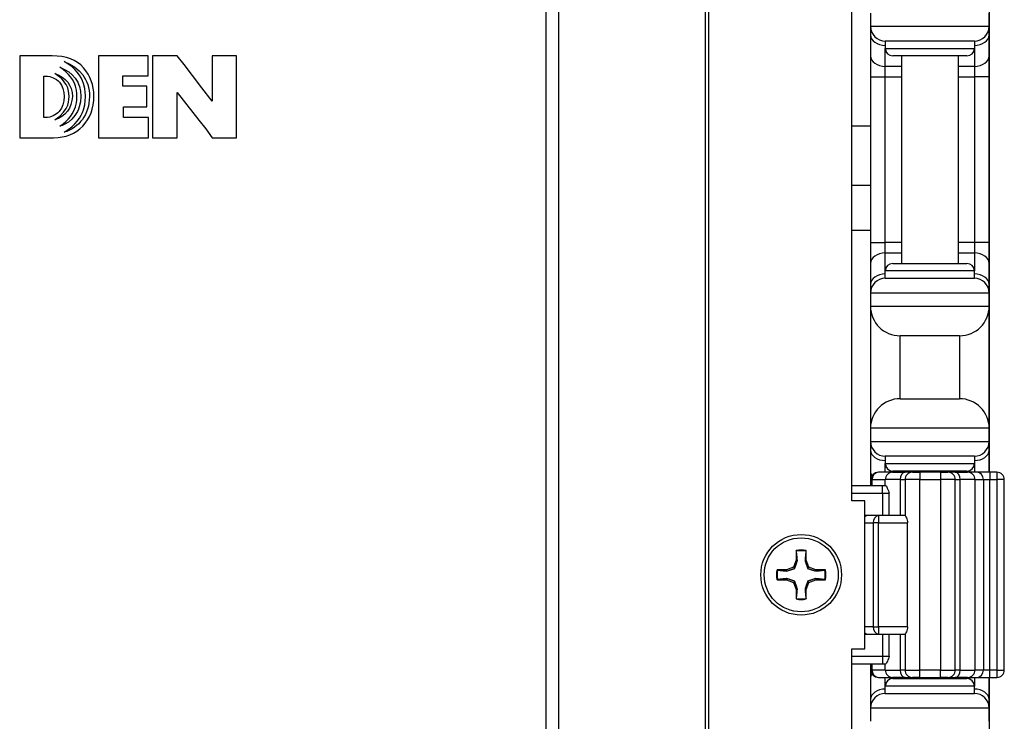
# Model space of a CAD drawing. Units: inches. Extents: x 17 to 59, y 20 to 130.
# Drawn here: x 22 to 26, y 94 to 97 of the extents above; entities that cross this region are included whole.
import ezdxf

# ---------------------------------------------------------------- set-up
doc = ezdxf.new("R2010")
doc.units = ezdxf.units.IN
doc.header["$LTSCALE"] = 6.4
doc.header["$MEASUREMENT"] = 0

msp = doc.modelspace()

# ---------------------------------------------------------------- linework, layer by layer
for p, q in [((23.9386, 60.0175), (23.9386, 100.1425)), ((23.9928, 60.0175), (23.9928, 100.1425)), ((24.6108, 60.0175), (24.6108, 100.1425)), ((24.6248, 60.0175), (24.6248, 100.1425)), ((25.2269, 95.2675), (25.2269, 100.0175)), ((25.8075, 95.3875), (25.8075, 99.768)), ((25.3055, 97.3225), (25.3055, 97.2675)), ((25.8055, 97.2675), (25.8055, 97.3225)), ((25.3055, 97.2675), (25.3055, 97.2309)), ((25.3055, 97.2675), (25.8055, 97.2675)), ((25.8055, 97.2309), (25.8055, 97.2675)), ((25.3055, 97.2309), (25.3055, 97.1425)), ((25.743, 97.205), (25.368, 97.205)), ((25.368, 97.205), (25.368, 97.1737)), ((25.743, 97.205), (25.743, 97.1737)), ((25.8055, 97.1425), (25.8055, 97.2309)), ((25.368, 97.0983), (25.368, 97.1737)), ((25.368, 97.1737), (25.743, 97.1737)), ((25.743, 97.1737), (25.743, 97.0983)), ((21.7212, 97.1425), (21.7212, 96.7967)), ((21.858, 97.1425), (21.7212, 97.1425)), ((21.8794, 97.1417), (21.858, 97.1425)), ((21.8994, 97.1395), (21.8794, 97.1417)), ((21.9179, 97.1358), (21.8994, 97.1395)), ((21.9257, 97.1081), (21.9087, 97.1186)), ((21.9087, 97.1186), (21.9323, 97.1078)), ((21.935, 97.1304), (21.9179, 97.1358)), ((21.9404, 97.097), (21.9257, 97.1081)), ((21.9323, 97.1078), (21.9534, 97.0949)), ((21.9509, 97.1236), (21.935, 97.1304)), ((21.9652, 97.1149), (21.9509, 97.1236)), ((21.9782, 97.1046), (21.9652, 97.1149)), ((22.0532, 97.1431), (22.0532, 96.7967)), ((22.2631, 97.1431), (22.0532, 97.1431)), ((22.2631, 97.0586), (22.2631, 97.1431)), ((22.281, 97.1425), (22.281, 96.7967)), ((22.3843, 97.1425), (22.281, 97.1425)), ((22.414, 97.1059), (22.3843, 97.1425)), ((22.5327, 97.1425), (22.5324, 97.049)), ((22.6344, 97.1425), (22.5327, 97.1425)), ((22.6344, 96.7967), (22.6344, 97.1425)), ((25.3055, 97.1425), (25.3055, 97.0541)), ((25.7118, 97.1425), (25.3993, 97.1425)), ((25.4355, 97.1425), (25.4355, 96.2675)), ((25.6755, 97.1425), (25.6755, 96.2675)), ((25.8055, 97.0541), (25.8055, 97.1425)), ((21.8808, 97.0602), (21.8696, 97.0677)), ((21.8696, 97.0677), (21.8856, 97.0605)), ((21.9048, 97.0846), (21.8906, 97.0946)), ((21.8906, 97.0946), (21.9102, 97.0856)), ((21.9168, 97.0743), (21.9048, 97.0846)), ((21.9102, 97.0856), (21.9276, 97.0748)), ((21.9271, 97.064), (21.9168, 97.0743)), ((21.9276, 97.0748), (21.9428, 97.0623)), ((21.953, 97.0854), (21.9404, 97.097)), ((21.9636, 97.0735), (21.953, 97.0854)), ((21.9534, 97.0949), (21.9717, 97.0799)), ((21.9725, 97.0615), (21.9636, 97.0735)), ((21.9717, 97.0799), (21.9869, 97.0626)), ((21.9899, 97.0926), (21.9782, 97.1046)), ((22.0002, 97.0794), (21.9899, 97.0926)), ((22.0091, 97.0656), (22.0002, 97.0794)), ((22.0165, 97.0515), (22.0091, 97.0656)), ((22.449, 97.0602), (22.414, 97.1059)), ((25.4355, 97.0983), (25.368, 97.0983)), ((25.368, 97.0541), (25.368, 97.0983)), ((25.743, 97.0983), (25.6755, 97.0983)), ((25.743, 97.0983), (25.743, 97.0541)), ((21.8228, 96.8826), (21.8226, 97.0572)), ((21.8226, 97.0572), (21.8388, 97.0572)), ((21.8388, 97.0572), (21.8488, 97.0555)), ((21.8488, 97.0555), (21.8621, 97.0504)), ((21.8621, 97.0504), (21.8762, 97.0423)), ((21.8762, 97.0423), (21.8827, 97.0372)), ((21.8905, 97.0526), (21.8808, 97.0602)), ((21.8827, 97.0372), (21.8883, 97.0315)), ((21.8856, 97.0605), (21.9, 97.0523)), ((21.8883, 97.0315), (21.8968, 97.0192)), ((21.8989, 97.045), (21.8905, 97.0526)), ((21.9059, 97.0372), (21.8989, 97.045)), ((21.9, 97.0523), (21.9127, 97.0425)), ((21.9117, 97.0295), (21.9059, 97.0372)), ((21.9165, 97.0217), (21.9117, 97.0295)), ((21.9127, 97.0425), (21.9233, 97.0312)), ((21.9233, 97.0312), (21.9317, 97.0185)), ((21.9358, 97.0536), (21.9271, 97.064)), ((21.943, 97.0433), (21.9358, 97.0536)), ((21.9428, 97.0623), (21.9555, 97.0478)), ((21.9487, 97.0333), (21.943, 97.0433)), ((21.9533, 97.0234), (21.9487, 97.0333)), ((21.9555, 97.0478), (21.9655, 97.0315)), ((21.9655, 97.0315), (21.9696, 97.0226)), ((21.9796, 97.0496), (21.9725, 97.0615)), ((21.9853, 97.0377), (21.9796, 97.0496)), ((21.9897, 97.0264), (21.9853, 97.0377)), ((21.9869, 97.0626), (21.9934, 97.0531)), ((21.9953, 97.0055), (21.9897, 97.0264)), ((21.9934, 97.0531), (21.9991, 97.0429)), ((21.9991, 97.0429), (22.004, 97.0323)), ((22.004, 97.0323), (22.008, 97.0212)), ((22.0227, 97.0368), (22.0165, 97.0515)), ((22.0276, 97.0215), (22.0227, 97.0368)), ((22.156, 97.0149), (22.156, 97.0586)), ((22.156, 97.0586), (22.2631, 97.0586)), ((22.4887, 97.0079), (22.449, 97.0602)), ((22.5324, 97.049), (22.5327, 96.9515)), ((25.3055, 97.0541), (25.368, 97.0541)), ((25.3055, 97.0541), (25.3055, 96.3559)), ((25.368, 97.0541), (25.4355, 97.0541)), ((25.368, 96.3559), (25.368, 97.0541)), ((25.6755, 97.0541), (25.743, 97.0541)), ((25.8055, 97.0541), (25.743, 97.0541)), ((25.743, 97.0541), (25.743, 96.3559)), ((25.8055, 96.3559), (25.8055, 97.0541)), ((21.8968, 97.0192), (21.9035, 97.0049)), ((21.9035, 97.0049), (21.9078, 96.9887)), ((21.9078, 96.9887), (21.9092, 96.971)), ((21.9233, 97.0071), (21.9165, 97.0217)), ((21.927, 96.9939), (21.9233, 97.0071)), ((21.9287, 96.9832), (21.927, 96.9939)), ((21.929, 96.9708), (21.9287, 96.9832)), ((21.9317, 97.0185), (21.9379, 97.0044)), ((21.9379, 97.0044), (21.9417, 96.9887)), ((21.9417, 96.9887), (21.943, 96.9713)), ((21.9566, 97.0142), (21.9533, 97.0234)), ((21.9609, 96.9976), (21.9566, 97.0142)), ((21.9625, 96.9843), (21.9609, 96.9976)), ((21.9621, 96.9713), (21.9625, 96.9843)), ((21.9696, 97.0226), (21.9728, 97.0133)), ((21.9728, 97.0133), (21.9772, 96.9932)), ((21.9772, 96.9932), (21.9786, 96.971)), ((21.9975, 96.9884), (21.9953, 97.0055)), ((21.998, 96.9762), (21.9975, 96.9884)), ((22.008, 97.0212), (22.0111, 97.0093)), ((22.0111, 97.0093), (22.0134, 96.997)), ((22.0134, 96.997), (22.0146, 96.984)), ((22.0146, 96.984), (22.0151, 96.9705)), ((22.031, 97.0057), (22.0276, 97.0215)), ((22.033, 96.9895), (22.031, 97.0057)), ((22.0338, 96.9727), (22.033, 96.9895)), ((22.2569, 97.0149), (22.156, 97.0149)), ((22.2569, 96.928), (22.2569, 97.0149)), ((22.3842, 96.9729), (22.3843, 96.9881)), ((22.3843, 96.9881), (22.4761, 96.8712)), ((22.5327, 96.9515), (22.4887, 97.0079)), ((21.9078, 96.9529), (21.9035, 96.9366)), ((21.9092, 96.971), (21.9078, 96.9529)), ((21.9233, 96.9351), (21.9271, 96.948)), ((21.9271, 96.948), (21.9287, 96.9587)), ((21.9287, 96.9587), (21.929, 96.9708)), ((21.9414, 96.9538), (21.9373, 96.9373)), ((21.943, 96.9713), (21.9414, 96.9538)), ((21.9556, 96.9272), (21.9601, 96.9442)), ((21.9601, 96.9442), (21.962, 96.9578)), ((21.962, 96.9578), (21.9621, 96.9713)), ((21.9769, 96.9484), (21.9721, 96.9275)), ((21.9786, 96.971), (21.9769, 96.9484)), ((21.9953, 96.9358), (21.9975, 96.9527)), ((21.9975, 96.9527), (21.9978, 96.9703)), ((21.9978, 96.9703), (21.998, 96.9762)), ((22.0129, 96.9435), (22.0105, 96.9307)), ((22.0145, 96.9567), (22.0129, 96.9435)), ((22.0151, 96.9705), (22.0145, 96.9567)), ((22.0308, 96.9356), (22.033, 96.9537)), ((22.033, 96.9537), (22.0338, 96.9727)), ((22.384, 96.9641), (22.3842, 96.9729)), ((22.384, 96.7967), (22.384, 96.9641)), ((21.8824, 96.9028), (21.8761, 96.8976)), ((21.8878, 96.9086), (21.8824, 96.9028)), ((21.8967, 96.9218), (21.8878, 96.9086)), ((21.8903, 96.889), (21.9057, 96.905)), ((21.9035, 96.9366), (21.8967, 96.9218)), ((21.9057, 96.905), (21.9165, 96.9205)), ((21.922, 96.9088), (21.9114, 96.8969)), ((21.9165, 96.9205), (21.9233, 96.9351)), ((21.9308, 96.9223), (21.922, 96.9088)), ((21.9373, 96.9373), (21.9308, 96.9223)), ((21.9419, 96.8977), (21.9476, 96.9079)), ((21.9476, 96.9079), (21.9522, 96.9178)), ((21.9522, 96.9178), (21.9556, 96.9272)), ((21.9644, 96.9082), (21.9541, 96.8909)), ((21.9685, 96.9177), (21.9644, 96.9082)), ((21.9721, 96.9275), (21.9685, 96.9177)), ((21.9796, 96.892), (21.9853, 96.9037)), ((21.9853, 96.9037), (21.9897, 96.9151)), ((21.9897, 96.9151), (21.9953, 96.9358)), ((22.0029, 96.9066), (21.9978, 96.8953)), ((22.007, 96.9183), (22.0029, 96.9066)), ((22.0105, 96.9307), (22.007, 96.9183)), ((22.0154, 96.8869), (22.0219, 96.9023)), ((22.0219, 96.9023), (22.0272, 96.9185)), ((22.0272, 96.9185), (22.0308, 96.9356)), ((22.158, 96.928), (22.2569, 96.928)), ((22.158, 96.8826), (22.158, 96.928)), ((21.8382, 96.8826), (21.8228, 96.8826)), ((21.8488, 96.8844), (21.8382, 96.8826)), ((21.8623, 96.8895), (21.8488, 96.8844)), ((21.8761, 96.8976), (21.8623, 96.8895)), ((21.8692, 96.8733), (21.8805, 96.8811)), ((21.8848, 96.879), (21.8692, 96.8733)), ((21.8805, 96.8811), (21.8903, 96.889)), ((21.8989, 96.8869), (21.8848, 96.879)), ((21.9114, 96.8969), (21.8989, 96.8869)), ((21.9041, 96.8557), (21.916, 96.866)), ((21.9262, 96.8631), (21.9092, 96.853)), ((21.916, 96.866), (21.9262, 96.8766)), ((21.9262, 96.8766), (21.9347, 96.8872)), ((21.9412, 96.8758), (21.9262, 96.8631)), ((21.9347, 96.8872), (21.9419, 96.8977)), ((21.9541, 96.8909), (21.9412, 96.8758)), ((21.9528, 96.8554), (21.9636, 96.8676)), ((21.9636, 96.8676), (21.9725, 96.8798)), ((21.9778, 96.8652), (21.9698, 96.8566)), ((21.9725, 96.8798), (21.9796, 96.892)), ((21.9853, 96.8747), (21.9778, 96.8652)), ((21.992, 96.8847), (21.9853, 96.8747)), ((21.9867, 96.8463), (21.9977, 96.859)), ((21.9978, 96.8953), (21.992, 96.8847)), ((21.9977, 96.859), (22.0073, 96.8725)), ((22.0073, 96.8725), (22.0154, 96.8869)), ((22.264, 96.8826), (22.158, 96.8826)), ((22.264, 96.7967), (22.264, 96.8826)), ((22.4761, 96.8712), (22.5047, 96.8348)), ((21.8903, 96.8455), (21.9041, 96.8557)), ((21.9, 96.8489), (21.8903, 96.8455)), ((21.9092, 96.853), (21.9, 96.8489)), ((21.9082, 96.8203), (21.9254, 96.8316)), ((21.92, 96.8243), (21.9082, 96.8203)), ((21.9311, 96.8292), (21.92, 96.8243)), ((21.9254, 96.8316), (21.9403, 96.8433)), ((21.9417, 96.8348), (21.9311, 96.8292)), ((21.9325, 96.81), (21.9474, 96.8169)), ((21.9403, 96.8433), (21.9528, 96.8554)), ((21.9517, 96.8413), (21.9417, 96.8348)), ((21.9474, 96.8169), (21.9614, 96.8251)), ((21.961, 96.8486), (21.9517, 96.8413)), ((21.9698, 96.8566), (21.961, 96.8486)), ((21.9614, 96.8251), (21.9745, 96.8349)), ((21.9745, 96.8349), (21.9867, 96.8463)), ((22.5047, 96.8348), (22.5327, 96.7967)), ((25.3055, 96.8459), (25.2269, 96.8459)), ((21.7212, 96.7967), (21.8643, 96.7967)), ((21.8643, 96.7967), (21.8827, 96.7986)), ((21.8827, 96.7986), (21.9002, 96.8008)), ((21.9002, 96.8008), (21.9168, 96.8046)), ((21.9168, 96.8046), (21.9325, 96.81)), ((22.0532, 96.7967), (22.264, 96.7967)), ((22.281, 96.7967), (22.384, 96.7967)), ((22.5327, 96.7967), (22.6344, 96.7967)), ((25.3055, 96.596), (25.2269, 96.596)), ((25.3055, 96.406), (25.2269, 96.406)), ((25.3055, 96.3559), (25.368, 96.3559)), ((25.3055, 96.3559), (25.3055, 96.2675)), ((25.4355, 96.3559), (25.368, 96.3559)), ((25.368, 96.3117), (25.368, 96.3559)), ((25.743, 96.3559), (25.6755, 96.3559)), ((25.8055, 96.3559), (25.743, 96.3559)), ((25.743, 96.3559), (25.743, 96.3117)), ((25.8055, 96.2675), (25.8055, 96.3559)), ((25.368, 96.3117), (25.4355, 96.3117)), ((25.368, 96.2362), (25.368, 96.3117)), ((25.6755, 96.3117), (25.743, 96.3117)), ((25.743, 96.3117), (25.743, 96.2362)), ((25.3055, 96.2675), (25.3055, 96.1791)), ((25.743, 96.2362), (25.368, 96.2362)), ((25.368, 96.205), (25.368, 96.2362)), ((25.3993, 96.2675), (25.7118, 96.2675)), ((25.743, 96.205), (25.743, 96.2362)), ((25.8055, 96.1791), (25.8055, 96.2675)), ((25.368, 96.205), (25.743, 96.205)), ((25.3055, 96.1791), (25.3055, 96.1425)), ((25.8055, 96.1425), (25.8055, 96.1791)), ((25.3055, 96.1425), (25.3055, 96.0875)), ((25.8055, 96.1425), (25.3055, 96.1425)), ((25.8055, 96.0875), (25.8055, 96.1425)), ((25.3055, 96.0875), (25.3055, 95.5725)), ((25.3055, 96.0875), (25.8055, 96.0875)), ((25.8055, 95.5725), (25.8055, 96.0875)), ((25.4305, 95.6975), (25.4305, 95.9625)), ((25.6805, 95.9625), (25.4305, 95.9625)), ((25.6805, 95.9625), (25.6805, 95.6975)), ((25.4305, 95.6975), (25.6805, 95.6975)), ((25.3055, 95.5725), (25.3055, 95.5175)), ((25.8055, 95.5725), (25.3055, 95.5725)), ((25.8055, 95.5175), (25.8055, 95.5725)), ((25.3055, 95.5175), (25.3055, 95.4809)), ((25.3055, 95.5175), (25.8055, 95.5175)), ((25.8055, 95.4809), (25.8055, 95.5175)), ((25.3055, 95.4809), (25.3055, 95.3925)), ((25.743, 95.455), (25.368, 95.455)), ((25.368, 95.455), (25.368, 95.4237)), ((25.743, 95.455), (25.743, 95.4237)), ((25.8055, 95.3925), (25.8055, 95.4809)), ((25.368, 95.3875), (25.368, 95.4237)), ((25.368, 95.4237), (25.743, 95.4237)), ((25.743, 95.4237), (25.743, 95.3875)), ((25.3055, 95.3925), (25.3055, 95.33)), ((25.3989, 95.3875), (25.3394, 95.3875)), ((25.3989, 95.3875), (25.4512, 95.3875)), ((25.7118, 95.3925), (25.3993, 95.3925)), ((25.4355, 95.3925), (25.4355, 95.3875)), ((25.4822, 95.3875), (25.4512, 95.3875)), ((25.4822, 95.3875), (25.5134, 95.3875)), ((25.5134, 95.3875), (25.5134, 95.3562)), ((25.6002, 95.3875), (25.5134, 95.3875)), ((25.6002, 95.3875), (25.6002, 95.3562)), ((25.6002, 95.3875), (25.6315, 95.3875)), ((25.6625, 95.3875), (25.6315, 95.3875)), ((25.6625, 95.3875), (25.7148, 95.3875)), ((25.6755, 95.3925), (25.6755, 95.3875)), ((25.7539, 95.3875), (25.7148, 95.3875)), ((25.808, 95.3875), (25.7539, 95.3875)), ((25.8055, 95.3875), (25.8055, 95.3925)), ((25.808, 95.3875), (25.808, 95.3562)), ((25.838, 95.3875), (25.808, 95.3875)), ((25.838, 95.3875), (25.838, 95.3562)), ((25.3562, 95.33), (25.2269, 95.33)), ((25.3123, 95.3562), (25.3082, 95.3562)), ((25.3082, 95.33), (25.3082, 95.3562)), ((25.3123, 95.3562), (25.3676, 95.3562)), ((25.3123, 95.33), (25.3123, 95.3562)), ((25.3562, 95.2987), (25.3562, 95.33)), ((25.3701, 95.33), (25.3562, 95.33)), ((25.4303, 95.3562), (25.3676, 95.3562)), ((25.3676, 95.33), (25.3676, 95.3562)), ((25.4303, 95.3562), (25.4509, 95.3562)), ((25.4303, 95.3562), (25.4303, 95.205)), ((25.5134, 95.3562), (25.4509, 95.3562)), ((25.4509, 95.3562), (25.4509, 95.205)), ((25.5134, 95.3562), (25.6002, 95.3562)), ((25.5134, 94.5537), (25.5134, 95.3562)), ((25.6627, 95.3562), (25.6002, 95.3562)), ((25.6002, 95.3562), (25.6002, 94.5537)), ((25.6627, 95.3562), (25.6834, 95.3562)), ((25.6627, 94.5537), (25.6627, 95.3562)), ((25.746, 95.3562), (25.6834, 95.3562)), ((25.6834, 94.5537), (25.6834, 95.3562)), ((25.746, 95.3562), (25.7809, 95.3562)), ((25.746, 94.5537), (25.746, 95.3562)), ((25.7809, 95.3562), (25.808, 95.3562)), ((25.7809, 95.3562), (25.7809, 94.5537)), ((25.808, 95.3562), (25.838, 95.3562)), ((25.808, 94.5537), (25.808, 95.3562)), ((25.8692, 95.3562), (25.838, 95.3562)), ((25.838, 95.3562), (25.838, 94.5537)), ((25.8692, 94.5537), (25.8692, 95.3562)), ((25.2269, 95.2987), (25.3562, 95.2987)), ((25.3562, 95.2987), (25.3846, 95.2987)), ((25.3562, 95.2987), (25.3562, 95.205)), ((25.3846, 95.205), (25.3846, 95.2987)), ((25.2819, 95.2675), (25.2269, 95.2675)), ((25.2819, 94.6425), (25.2819, 95.2675)), ((25.2947, 95.205), (25.2819, 95.205)), ((25.3389, 95.205), (25.2947, 95.205)), ((25.3389, 95.205), (25.3389, 95.1737)), ((25.4511, 95.205), (25.3389, 95.205)), ((25.2819, 95.1737), (25.3168, 95.1737)), ((25.3389, 95.1737), (25.3168, 95.1737)), ((25.3168, 95.1737), (25.3168, 94.7362)), ((25.3389, 94.7362), (25.3389, 95.1737)), ((25.3389, 95.1737), (25.4615, 95.1737)), ((25.4615, 94.7362), (25.4615, 95.1737)), ((24.9927, 95.0569), (24.9927, 95.0163)), ((25.0343, 95.0163), (25.0343, 95.0569)), ((24.9927, 95.0163), (24.9809, 94.9877)), ((24.9975, 95.0154), (24.9927, 95.0163)), ((25.0296, 95.0154), (25.0343, 95.0163)), ((25.0462, 94.9877), (25.0343, 95.0163)), ((24.9522, 94.9758), (24.9117, 94.9758)), ((24.9809, 94.9877), (24.9522, 94.9758)), ((24.9532, 94.971), (24.9522, 94.9758)), ((24.9864, 94.9822), (24.9809, 94.9877)), ((25.0407, 94.9822), (25.0462, 94.9877)), ((25.0749, 94.9758), (25.0462, 94.9877)), ((25.0739, 94.971), (25.0749, 94.9758)), ((25.1154, 94.9758), (25.0749, 94.9758)), ((24.9117, 94.9342), (24.9522, 94.9342)), ((24.9532, 94.939), (24.9522, 94.9342)), ((24.9522, 94.9342), (24.9809, 94.9223)), ((24.9864, 94.9278), (24.9809, 94.9223)), ((24.9809, 94.9223), (24.9927, 94.8936)), ((25.0343, 94.8936), (25.0462, 94.9223)), ((25.0407, 94.9278), (25.0462, 94.9223)), ((25.0462, 94.9223), (25.0749, 94.9342)), ((25.0739, 94.939), (25.0749, 94.9342)), ((25.0749, 94.9342), (25.1154, 94.9342)), ((24.9975, 94.8946), (24.9927, 94.8936)), ((24.9927, 94.8936), (24.9927, 94.8531)), ((25.0296, 94.8946), (25.0343, 94.8936)), ((25.0343, 94.8531), (25.0343, 94.8936)), ((25.3168, 94.7362), (25.2819, 94.7362)), ((25.2819, 94.705), (25.2947, 94.705)), ((25.2947, 94.705), (25.3389, 94.705)), ((25.3168, 94.7362), (25.3389, 94.7362)), ((25.3389, 94.7362), (25.3389, 94.705)), ((25.4615, 94.7362), (25.3389, 94.7362)), ((25.3389, 94.705), (25.4511, 94.705)), ((25.3562, 94.705), (25.3562, 94.6112)), ((25.3846, 94.6112), (25.3846, 94.705)), ((25.4303, 94.705), (25.4303, 94.5537)), ((25.4509, 94.705), (25.4509, 94.5537)), ((25.2269, 65.5175), (25.2269, 94.6425)), ((25.2269, 94.6425), (25.2819, 94.6425)), ((25.3562, 94.6112), (25.2269, 94.6112)), ((25.2269, 94.58), (25.3562, 94.58)), ((25.3055, 94.58), (25.3055, 94.5175)), ((25.3082, 94.5537), (25.3082, 94.58)), ((25.3123, 94.5537), (25.3123, 94.58)), ((25.3562, 94.6112), (25.3562, 94.58)), ((25.3846, 94.6112), (25.3562, 94.6112)), ((25.3562, 94.58), (25.3701, 94.58)), ((25.3676, 94.5537), (25.3676, 94.58)), ((25.3082, 94.5537), (25.3123, 94.5537)), ((25.3676, 94.5537), (25.3123, 94.5537)), ((25.3676, 94.5537), (25.4303, 94.5537)), ((25.4509, 94.5537), (25.4303, 94.5537)), ((25.4509, 94.5537), (25.5134, 94.5537)), ((25.5134, 94.5225), (25.5134, 94.5537)), ((25.6002, 94.5537), (25.5134, 94.5537)), ((25.6002, 94.5225), (25.6002, 94.5537)), ((25.6002, 94.5537), (25.6627, 94.5537)), ((25.6834, 94.5537), (25.6627, 94.5537)), ((25.6834, 94.5537), (25.746, 94.5537)), ((25.7809, 94.5537), (25.746, 94.5537)), ((25.808, 94.5537), (25.7809, 94.5537)), ((25.838, 94.5537), (25.808, 94.5537)), ((25.808, 94.5225), (25.808, 94.5537)), ((25.838, 94.5537), (25.838, 94.5225)), ((25.838, 94.5537), (25.8692, 94.5537)), ((25.3055, 94.5175), (25.3055, 94.4291)), ((25.3394, 94.5225), (25.3989, 94.5225)), ((25.368, 94.4862), (25.368, 94.5225)), ((25.4512, 94.5225), (25.3989, 94.5225)), ((25.3993, 94.5175), (25.7118, 94.5175)), ((25.4355, 94.5225), (25.4355, 94.5175)), ((25.4512, 94.5225), (25.4822, 94.5225)), ((25.5134, 94.5225), (25.4822, 94.5225)), ((25.5134, 94.5225), (25.6002, 94.5225)), ((25.6315, 94.5225), (25.6002, 94.5225)), ((25.6315, 94.5225), (25.6625, 94.5225)), ((25.7148, 94.5225), (25.6625, 94.5225)), ((25.6755, 94.5225), (25.6755, 94.5175)), ((25.7148, 94.5225), (25.7539, 94.5225)), ((25.743, 94.5225), (25.743, 94.4862)), ((25.7539, 94.5225), (25.808, 94.5225)), ((25.8055, 94.5175), (25.8055, 94.5225)), ((25.8055, 94.4291), (25.8055, 94.5175)), ((25.8075, 79.6375), (25.8075, 94.5225)), ((25.808, 94.5225), (25.838, 94.5225)), ((25.743, 94.4862), (25.368, 94.4862)), ((25.368, 94.455), (25.368, 94.4862)), ((25.368, 94.455), (25.743, 94.455)), ((25.743, 94.455), (25.743, 94.4862)), ((25.3055, 94.4291), (25.3055, 94.3925)), ((25.8055, 94.3925), (25.8055, 94.4291)), ((25.3055, 94.3925), (25.3055, 94.3375)), ((25.8055, 94.3925), (25.3055, 94.3925)), ((25.8055, 94.3375), (25.8055, 94.3925))]:
    msp.add_line(p, q)
for radius in [0.17, 0.156]:
    msp.add_circle((25.0135, 94.955), radius)
for centre, radius, start, end in [((25.368, 97.2675), 0.0625, 180, 270), ((25.743, 97.2675), 0.0625, 270, 0), ((25.3993, 97.1737), 0.0312, 180, 270), ((25.7118, 97.1737), 0.0312, 270, 0), ((25.3993, 96.2362), 0.0312, 90, 180), ((25.7118, 96.2362), 0.0312, 0, 90), ((25.368, 96.1425), 0.0625, 90, 180), ((25.743, 96.1425), 0.0625, 0, 90), ((25.4305, 96.0875), 0.125, 180, 270), ((25.6805, 96.0875), 0.125, 270, 0), ((25.4305, 95.5725), 0.125, 90, 180), ((25.6805, 95.5725), 0.125, 0, 90), ((25.368, 95.5175), 0.0625, 180, 270), ((25.743, 95.5175), 0.0625, 270, 0), ((25.3993, 95.4237), 0.0312, 180, 270), ((25.7118, 95.4237), 0.0312, 270, 0), ((25.3394, 95.3562), 0.0313, 90, 180), ((25.3989, 95.3562), 0.0313, 90, 180), ((25.4822, 95.3562), 0.0313, 90, 180), ((25.6315, 95.3562), 0.0313, 0, 90), ((25.7148, 95.3562), 0.0313, 0, 90), ((25.838, 95.3562), 0.0313, 0, 90), ((25.2947, 95.1737), 0.0312, 90, 114.0793), ((25.0135, 94.955), 0.104, 78.463, 101.537), ((25.0135, 94.955), 0.1013, 78.6604, 101.3396), ((25.0135, 94.955), 0.104, 168.463, 191.537), ((25.0135, 94.955), 0.1013, 168.6604, 191.3396), ((25.0135, 94.955), 0.1013, 348.6604, 11.3396), ((25.0135, 94.955), 0.104, 348.463, 11.537), ((25.0135, 94.955), 0.104, 258.463, 281.537), ((25.0135, 94.955), 0.1013, 258.6604, 281.3396), ((25.2947, 94.7362), 0.0313, 245.9207, 270), ((25.3394, 94.5537), 0.0313, 180, 270), ((25.3989, 94.5537), 0.0313, 180, 270), ((25.4822, 94.5537), 0.0313, 180, 270), ((25.6315, 94.5537), 0.0313, 270, 0), ((25.7148, 94.5537), 0.0313, 270, 0), ((25.838, 94.5537), 0.0313, 270, 0), ((25.3993, 94.4862), 0.0312, 90, 180), ((25.7118, 94.4862), 0.0312, 0, 90), ((25.368, 94.3925), 0.0625, 90, 180), ((25.743, 94.3925), 0.0625, 0, 90)]:
    msp.add_arc(centre, radius, start, end)
for centre, major_axis, ratio, start_param, end_param in [((25.368, 97.2309), (-0.0625, 0), 0.707107, 0, 1.570796), ((25.743, 97.2309), (0.0625, 0), 0.707107, 4.712389, 6.283185), ((25.368, 97.1425), (-0.0625, 0), 0.707107, 0, 1.570796), ((25.743, 97.1425), (0.0625, 0), 0.707107, 4.712389, 6.283185), ((25.368, 96.2675), (-0.0625, 0), 0.707107, 4.712389, 6.283185), ((25.743, 96.2675), (0.0625, 0), 0.707107, 0, 1.570796), ((25.368, 96.1791), (-0.0625, 0), 0.707107, 4.712389, 6.283185), ((25.743, 96.1791), (0.0625, 0), 0.707107, 0, 1.570796), ((25.368, 95.4809), (-0.0625, 0), 0.707107, 0, 1.570796), ((25.743, 95.4809), (0.0625, 0), 0.707107, 4.712389, 6.283185), ((25.368, 95.3925), (-0.0625, 0), 0.707107, 0, 0.477162), ((25.3394, 95.3562), (0, 0.0313), 0.866025, 0, 1.570796), ((25.4512, 95.3562), (0, 0.0313), 0.66905, 0, 1.570796), ((25.6625, 95.3562), (0, 0.0313), 0.66905, 4.712389, 6.283185), ((25.7539, 95.3562), (0, 0.0313), 0.86617, 4.712389, 6.283185), ((25.743, 95.3925), (0.0625, 0), 0.707107, 6.169805, 6.283185), ((25.2947, 95.1737), (0, 0.0312), 0.707107, 0, 0.61505), ((25.3389, 95.1737), (0, 0.0313), 0.707107, 0, 1.570796), ((25.2947, 94.7362), (0, -0.0313), 0.707107, 5.668136, 6.283185), ((25.3389, 94.7362), (0, -0.0313), 0.707107, 4.712389, 6.283185), ((25.368, 94.5175), (-0.0625, 0), 0.707107, 5.806023, 6.283185), ((25.3394, 94.5537), (0, -0.0313), 0.866025, 4.712389, 6.283185), ((25.4512, 94.5537), (0, -0.0313), 0.66905, 4.712389, 6.283185), ((25.6625, 94.5537), (0, -0.0313), 0.66905, 0, 1.570796), ((25.7539, 94.5537), (0, -0.0313), 0.86617, 0, 1.570796), ((25.743, 94.5175), (0.0625, 0), 0.707107, 0, 0.11338), ((25.368, 94.4291), (-0.0625, 0), 0.707107, 4.712389, 6.283185), ((25.743, 94.4291), (0.0625, 0), 0.707107, 0, 1.570796)]:
    msp.add_ellipse(centre, major_axis=major_axis, ratio=ratio, start_param=start_param, end_param=end_param)
for points, knots in [([(25.3701, 95.33), (25.3708, 95.33), (25.3715, 95.3293), (25.3736, 95.3263), (25.375, 95.3236), (25.3793, 95.3136), (25.3824, 95.3047), (25.3846, 95.2988), (25.3846, 95.2988), (25.3846, 95.2987)], [0.3245217, 0.3245217, 0.3245217, 0.3245217, 0.3489544, 0.3489544, 0.3832096, 0.3832096, 0.4514338, 0.4514338, 0.4518843, 0.4518843, 0.4518843, 0.4518843]), ([(25.4511, 95.205), (25.4513, 95.205), (25.452, 95.2042), (25.4539, 95.2009), (25.4553, 95.1985), (25.4577, 95.193), (25.459, 95.1896), (25.461, 95.182), (25.4615, 95.1778), (25.4615, 95.1737)], [-0.1231152, -0.1231152, -0.1231152, -0.1231152, -0.0922116, -0.0922116, -0.061308, -0.061308, -0.030654, -0.030654, 0, 0, 0, 0]), ([(25.4615, 94.7362), (25.4615, 94.7322), (25.461, 94.728), (25.459, 94.7204), (25.4577, 94.7169), (25.4553, 94.7115), (25.4539, 94.7091), (25.452, 94.7058), (25.4513, 94.705), (25.4511, 94.705)], [0, 0, 0, 0, 0.030654, 0.030654, 0.061308, 0.061308, 0.0922116, 0.0922116, 0.1231152, 0.1231152, 0.1231152, 0.1231152]), ([(25.3846, 94.6112), (25.3846, 94.6112), (25.3846, 94.6112), (25.3823, 94.6053), (25.3796, 94.5975), (25.3756, 94.5876), (25.3741, 94.5846), (25.3718, 94.5809), (25.3709, 94.58), (25.3701, 94.58)], [-0.0003984, -0.0003984, -0.0003984, -0.0003984, 0, 0, 0.0608587, 0.0608587, 0.0964018, 0.0964018, 0.1245938, 0.1245938, 0.1245938, 0.1245938])]:
    msp.add_open_spline(points, degree=3, knots=knots)
for points, weights in [([(24.9936, 95.0543), (24.9932, 95.0556), (24.9927, 95.0569)], [1.0071817423, 1.0067895192, 1.00623520076]), ([(24.9975, 95.0154), (24.9961, 95.0302), (24.9936, 95.0543)], [2.14709992563, 1.78063133309, 1.3903839418]), ([(25.0335, 95.0543), (25.031, 95.0302), (25.0296, 95.0154)], [1.3903839418, 1.78063133309, 2.14709992563]), ([(25.0335, 95.0543), (25.0339, 95.0556), (25.0343, 95.0569)], [1.00718174231, 1.00678951921, 1.00623520077]), ([(24.9864, 94.9822), (24.9909, 94.9944), (24.9975, 95.0154)], [2.57729254702, 2.38220676636, 1.89692385097]), ([(25.0296, 95.0154), (25.0362, 94.9944), (25.0407, 94.9822)], [1.89692385097, 2.38220676636, 2.57729254702]), ([(24.9142, 94.9749), (24.913, 94.9753), (24.9117, 94.9758)], [1.0071817423, 1.0067895192, 1.00623520076]), ([(24.9142, 94.9749), (24.9384, 94.9725), (24.9532, 94.971)], [1.3903839418, 1.78063133309, 2.14709992563]), ([(24.9532, 94.971), (24.9741, 94.9777), (24.9864, 94.9822)], [1.89692385097, 2.38220676636, 2.57729254702]), ([(25.0407, 94.9822), (25.053, 94.9777), (25.0739, 94.971)], [2.57729254702, 2.38220676636, 1.89692385097]), ([(25.0739, 94.971), (25.0887, 94.9725), (25.1129, 94.9749)], [2.14709992563, 1.78063133309, 1.3903839418]), ([(25.1129, 94.9749), (25.1141, 94.9753), (25.1154, 94.9758)], [1.0071817423, 1.00678951919, 1.00623520076]), ([(24.9142, 94.9351), (24.913, 94.9346), (24.9117, 94.9342)], [1.0071817423, 1.00678951919, 1.00623520076]), ([(24.9532, 94.939), (24.9384, 94.9375), (24.9142, 94.9351)], [2.14709992563, 1.78063133309, 1.3903839418]), ([(24.9864, 94.9278), (24.9741, 94.9323), (24.9532, 94.939)], [2.57729254702, 2.38220676636, 1.89692385097]), ([(24.9975, 94.8946), (24.9909, 94.9156), (24.9864, 94.9278)], [1.89692385097, 2.38220676636, 2.57729254702]), ([(25.0407, 94.9278), (25.0362, 94.9156), (25.0296, 94.8946)], [2.57729254702, 2.38220676636, 1.89692385097]), ([(25.0739, 94.939), (25.053, 94.9323), (25.0407, 94.9278)], [1.89692385097, 2.38220676636, 2.57729254702]), ([(25.1129, 94.9351), (25.0887, 94.9375), (25.0739, 94.939)], [1.3903839418, 1.78063133309, 2.14709992563]), ([(25.1129, 94.9351), (25.1141, 94.9346), (25.1154, 94.9342)], [1.0071817423, 1.0067895192, 1.00623520076]), ([(24.9936, 94.8557), (24.9961, 94.8798), (24.9975, 94.8946)], [1.3903839418, 1.78063133309, 2.14709992563]), ([(25.0296, 94.8946), (25.031, 94.8798), (25.0335, 94.8557)], [2.14709992563, 1.78063133309, 1.3903839418]), ([(24.9936, 94.8557), (24.9932, 94.8544), (24.9927, 94.8531)], [1.0071817423, 1.0067895192, 1.00623520076]), ([(25.0335, 94.8557), (25.0339, 94.8544), (25.0343, 94.8531)], [1.0071817423, 1.0067895192, 1.00623520076])]:
    msp.add_rational_spline(points, weights, degree=2)

doc.saveas('drawing.dxf')
